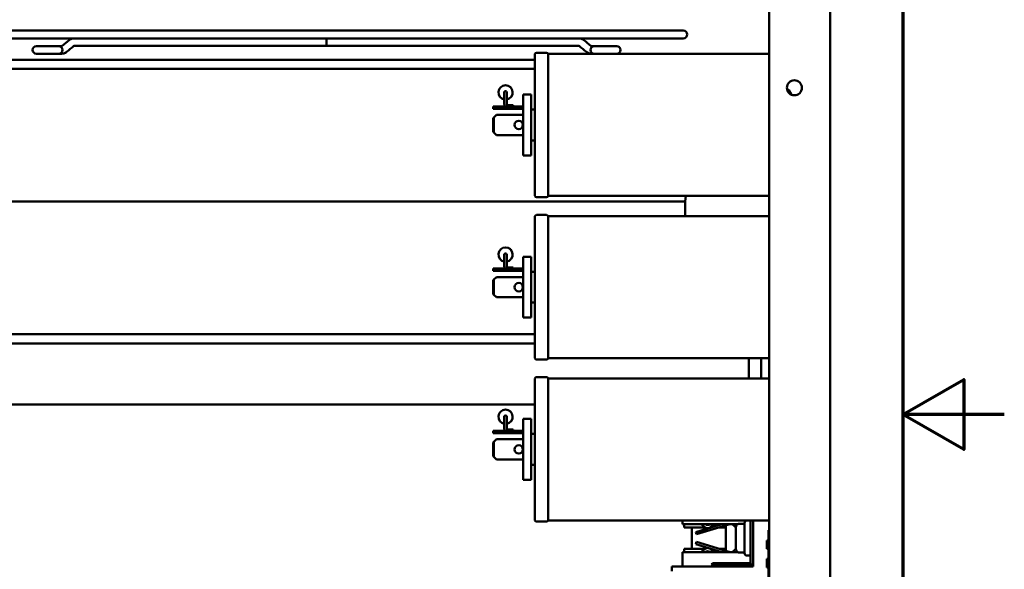
# Model space of a CAD drawing. Units: inches. Extents: x 2 to 108, y 1 to 84.
# Drawn here: x 95 to 108, y 41 to 47 of the extents above; entities that cross this region are included whole.
import ezdxf

# ---------------------------------------------------------------- set-up
doc = ezdxf.new("R2010")
doc.units = ezdxf.units.IN
doc.header["$LTSCALE"] = 5
doc.header["$MEASUREMENT"] = 0
doc.layers.get('0').update_dxf_attribs({"lineweight": 25})
for name, color, linetype, lineweight in [('Border (ANSI)', 7, 'Continuous', 70), ('Dimension (ANSI)', 7, 'Continuous', 25), ('Visible (ANSI)', 7, 'Continuous', 50)]:
    doc.layers.add(name, color=color, linetype=linetype, lineweight=lineweight)
doc.styles.add('Note Text (ANSI)', font='tahoma.ttf')
doc.dimstyles.new('Default (ANSI)', dxfattribs={"dimscale": 5, "dimtxt": 0.12, "dimasz": 0.098425, "dimexe": 0.125, "dimexo": 0.0625, "dimgap": 0.031496, "dimtad": 0, "dimtih": 1, "dimtoh": 1, "dimrnd": 1e-08, "dimzin": 0, "dimdsep": 46, "dimtxsty": 'Note Text (ANSI)', "dimcen": 0.09, "dimdle": 0.393701, "dimclrd": 256, "dimclre": 256, "dimclrt": 256, "dimadec": 0, "dimazin": 1, "dimtfac": 1, "dimtofl": 0, "dimtmove": 0, "dimatfit": 3, "dimfxl": 1, "dimtolj": 1, "dimtzin": 4, "dimlwd": -1, "dimlwe": -1, "dimarcsym": 0})

# ---------------------------------------------------------------- blocks, each defined once
blk = doc.blocks.new('Borders Default Border')
at = {"layer": 'Border (ANSI)', "flags": 128}
for points in [[(0.75, 0.5), (0.75, 16.5), (21.25, 16.5), (21.25, 0.5), (0.75, 0.5)], [(21.5, 8.5), (21.25, 8.5), (21.4, 8.5866), (21.4, 8.4134), (21.25, 8.5)]]:
    blk.add_lwpolyline(points, dxfattribs=at)
blk = doc.blocks.new('*D39')
at = {"layer": 'Defpoints', "color": 0, "transparency": 16777216}
for p in [(93.601, 58.978), (105.351, 56.343), (93.601, 43.375)]:
    blk.add_point(p, dxfattribs=at)
at = {"layer": 'Dimension (ANSI)', "transparency": 16777216}
for p, q in [((93.601, 43.687), (93.601, 59.603)), ((105.351, 56.656), (105.351, 59.603)), ((94.093, 58.978), (98.36, 58.978)), ((104.859, 58.978), (100.592, 58.978))]:
    blk.add_line(p, q, dxfattribs=at)
for points in [[(94.093, 59.06), (94.093, 58.896), (93.601, 58.978)], [(104.859, 59.06), (104.859, 58.896), (105.351, 58.978)]]:
    blk.add_solid(points, dxfattribs=at)
at = {"layer": 'Dimension (ANSI)', "transparency": 16777216, "insert": (98.517, 59.285), "char_height": 0.6, "attachment_point": 1, "style": 'Note Text (ANSI)'}
blk.add_mtext('\\A1;11.75', dxfattribs=at)

msp = doc.modelspace()

# ---------------------------------------------------------------- linework, layer by layer
at = {"layer": 'Visible (ANSI)'}
for p, q in [((105.351, 56.343), (105.351, 28.712)), ((104.601, 28.744), (104.601, 48.72)), ((103.541, 47.234), (94.741, 47.234)), ((94.741, 47.138), (96.028, 47.138)), ((96.03, 47.138), (96.028, 47.138)), ((96.03, 47.138), (102.252, 47.138)), ((102.254, 47.138), (102.252, 47.138)), ((102.254, 47.138), (103.541, 47.138)), ((95.84, 47.041), (95.563, 47.041)), ((95.799, 47.041), (95.799, 47.041)), ((95.84, 47.041), (95.875, 47.041)), ((99.141, 47.046), (96.029, 47.046)), ((102.254, 47.046), (99.141, 47.046)), ((102.408, 47.041), (102.443, 47.041)), ((102.72, 47.041), (102.443, 47.041)), ((102.484, 47.041), (102.484, 47.041)), ((101.712, 46.875), (94.141, 46.875)), ((95.563, 46.949), (95.84, 46.949)), ((95.799, 46.949), (95.799, 46.949)), ((95.84, 46.949), (95.875, 46.949)), ((95.875, 46.949), (95.875, 46.949)), ((101.712, 45.195), (101.712, 46.945)), ((101.731, 46.96), (101.855, 46.96)), ((101.874, 45.195), (101.874, 46.945)), ((104.601, 46.945), (101.874, 46.945)), ((102.407, 46.949), (102.408, 46.949)), ((102.408, 46.949), (102.443, 46.949)), ((102.443, 46.949), (102.72, 46.949)), ((102.484, 46.949), (102.484, 46.949)), ((101.712, 46.761), (94.141, 46.761)), ((101.334, 46.472), (101.334, 46.329)), ((101.364, 46.472), (101.364, 46.329)), ((101.567, 45.695), (101.567, 46.445)), ((101.567, 46.445), (101.666, 46.445)), ((101.666, 46.445), (101.666, 45.695)), ((104.822, 46.502), (104.843, 46.502)), ((104.877, 46.444), (104.843, 46.502)), ((104.877, 46.442), (104.877, 46.444)), ((101.567, 46.299), (101.198, 46.299)), ((101.198, 46.299), (101.198, 46.27)), ((101.567, 46.27), (101.198, 46.27)), ((101.379, 46.314), (101.443, 46.314)), ((101.443, 46.299), (101.443, 46.314)), ((101.206, 46.163), (101.198, 46.155)), ((101.198, 46.155), (101.198, 45.985)), ((101.206, 46.163), (101.238, 46.195)), ((101.206, 45.977), (101.206, 46.163)), ((101.567, 46.195), (101.238, 46.195)), ((101.712, 46.26), (101.666, 46.26)), ((101.198, 45.985), (101.206, 45.977)), ((101.238, 45.945), (101.206, 45.977)), ((101.567, 45.945), (101.238, 45.945)), ((101.712, 45.88), (101.666, 45.88)), ((101.567, 45.695), (101.666, 45.695)), ((101.731, 45.18), (101.855, 45.18)), ((104.601, 45.195), (101.874, 45.195)), ((103.566, 45.125), (103.574, 45.195)), ((103.566, 45.125), (94.716, 45.125)), ((103.566, 44.945), (103.566, 45.125)), ((101.712, 43.195), (101.712, 44.945)), ((101.731, 44.96), (101.855, 44.96)), ((101.874, 43.195), (101.874, 44.945)), ((104.601, 44.945), (101.874, 44.945)), ((101.334, 44.472), (101.334, 44.329)), ((101.364, 44.472), (101.364, 44.329)), ((101.567, 43.695), (101.567, 44.445)), ((101.567, 44.445), (101.666, 44.445)), ((101.666, 44.445), (101.666, 43.695)), ((101.567, 44.299), (101.198, 44.299)), ((101.198, 44.299), (101.198, 44.27)), ((101.567, 44.27), (101.198, 44.27)), ((101.379, 44.314), (101.443, 44.314)), ((101.443, 44.299), (101.443, 44.314)), ((101.712, 44.26), (101.666, 44.26)), ((101.206, 44.163), (101.198, 44.155)), ((101.198, 44.155), (101.198, 43.985)), ((101.206, 44.163), (101.238, 44.195)), ((101.206, 43.977), (101.206, 44.163)), ((101.567, 44.195), (101.238, 44.195)), ((101.198, 43.985), (101.206, 43.977)), ((101.238, 43.945), (101.206, 43.977)), ((101.567, 43.945), (101.238, 43.945)), ((101.712, 43.88), (101.666, 43.88)), ((101.567, 43.695), (101.666, 43.695)), ((101.712, 43.489), (94.141, 43.489)), ((101.712, 43.375), (93.601, 43.375)), ((101.731, 43.18), (101.855, 43.18)), ((104.601, 43.195), (101.874, 43.195)), ((104.351, 43.195), (104.351, 42.945)), ((104.501, 43.195), (104.501, 42.945)), ((101.712, 41.195), (101.712, 42.945)), ((101.731, 42.96), (101.855, 42.96)), ((101.874, 41.195), (101.874, 42.945)), ((104.601, 42.945), (101.874, 42.945)), ((93.851, 42.625), (101.712, 42.625)), ((101.334, 42.472), (101.334, 42.329)), ((101.364, 42.472), (101.364, 42.329)), ((101.567, 41.695), (101.567, 42.445)), ((101.567, 42.445), (101.666, 42.445)), ((101.666, 42.445), (101.666, 41.695)), ((101.567, 42.299), (101.198, 42.299)), ((101.198, 42.299), (101.198, 42.27)), ((101.567, 42.27), (101.198, 42.27)), ((101.379, 42.314), (101.443, 42.314)), ((101.443, 42.299), (101.443, 42.314)), ((101.712, 42.26), (101.666, 42.26)), ((101.206, 42.163), (101.198, 42.155)), ((101.198, 42.155), (101.198, 41.985)), ((101.206, 42.163), (101.238, 42.195)), ((101.206, 41.977), (101.206, 42.163)), ((101.567, 42.195), (101.238, 42.195)), ((101.198, 41.985), (101.206, 41.977)), ((101.238, 41.945), (101.206, 41.977)), ((101.567, 41.945), (101.238, 41.945)), ((101.712, 41.88), (101.666, 41.88)), ((101.567, 41.695), (101.666, 41.695)), ((101.731, 41.18), (101.855, 41.18)), ((104.601, 41.195), (101.874, 41.195)), ((103.531, 41.195), (103.531, 41.148)), ((104.296, 41.163), (104.296, 40.79)), ((104.371, 41.193), (104.326, 41.193)), ((104.371, 41.195), (104.371, 40.639)), ((104.401, 41.195), (104.401, 40.626)), ((103.531, 41.148), (104.212, 41.148)), ((103.551, 41.108), (103.551, 41.148)), ((103.551, 41.108), (103.813, 41.108)), ((103.646, 41.108), (103.646, 40.845)), ((104.014, 41.148), (103.696, 41.051)), ((103.696, 41.051), (103.705, 41.023)), ((103.705, 41.023), (104.116, 41.148)), ((103.761, 41.148), (103.812, 41.108)), ((103.809, 41.148), (103.809, 41.148)), ((103.873, 41.108), (103.881, 41.108)), ((103.984, 41.108), (104.066, 41.108)), ((104.066, 40.82), (104.066, 41.133)), ((104.191, 40.84), (104.191, 41.113)), ((104.241, 41.153), (104.231, 41.153)), ((104.241, 41.153), (104.241, 41.154)), ((104.296, 41.154), (104.241, 41.154)), ((104.591, 40.074), (104.591, 41.074)), ((104.591, 41.074), (104.601, 41.074)), ((103.705, 40.93), (103.696, 40.901)), ((104.119, 40.803), (103.705, 40.93)), ((104.571, 40.946), (104.571, 40.948)), ((104.571, 40.948), (104.591, 40.948)), ((104.571, 40.948), (104.571, 40.948)), ((104.571, 40.948), (104.591, 40.948)), ((104.571, 40.927), (104.571, 40.946)), ((104.571, 40.946), (104.591, 40.946)), ((104.571, 40.909), (104.571, 40.927)), ((104.571, 40.927), (104.591, 40.927)), ((103.531, 40.803), (104.214, 40.803)), ((103.531, 40.803), (103.531, 40.626)), ((103.551, 40.803), (103.551, 40.845)), ((103.551, 40.845), (103.813, 40.845)), ((103.696, 40.901), (104.016, 40.803)), ((103.812, 40.844), (103.759, 40.803)), ((103.808, 40.803), (103.81, 40.805)), ((103.872, 40.845), (103.881, 40.845)), ((103.983, 40.845), (104.066, 40.845)), ((104.231, 40.799), (104.241, 40.799)), ((104.241, 40.799), (104.241, 40.799)), ((104.296, 40.799), (104.241, 40.799)), ((104.571, 40.89), (104.571, 40.909)), ((104.571, 40.909), (104.591, 40.909)), ((104.571, 40.864), (104.571, 40.89)), ((104.571, 40.89), (104.591, 40.89)), ((104.571, 40.845), (104.571, 40.864)), ((104.571, 40.864), (104.591, 40.864)), ((104.571, 40.843), (104.571, 40.845)), ((104.571, 40.845), (104.591, 40.845)), ((104.571, 40.843), (104.591, 40.843)), ((104.571, 40.843), (104.571, 40.843)), ((104.571, 40.843), (104.591, 40.843)), ((104.326, 40.76), (104.371, 40.76)), ((104.571, 40.719), (104.571, 40.721)), ((104.571, 40.721), (104.591, 40.721)), ((104.571, 40.7), (104.571, 40.719)), ((104.571, 40.719), (104.591, 40.719)), ((104.571, 40.68), (104.571, 40.7)), ((104.571, 40.7), (104.591, 40.7)), ((104.571, 40.661), (104.571, 40.68)), ((104.571, 40.68), (104.591, 40.68)), ((103.401, 40.626), (103.413, 40.626)), ((103.401, 40.626), (103.401, 40.568)), ((103.413, 40.626), (103.639, 40.626)), ((103.639, 40.626), (103.668, 40.626)), ((104.401, 40.626), (103.668, 40.626)), ((103.891, 40.654), (103.906, 40.669)), ((103.906, 40.639), (103.891, 40.654)), ((103.906, 40.669), (103.921, 40.669)), ((103.921, 40.639), (103.906, 40.639)), ((103.921, 40.639), (103.921, 40.669)), ((103.921, 40.669), (104.351, 40.669)), ((104.351, 40.639), (103.921, 40.639)), ((104.351, 40.669), (104.356, 40.669)), ((104.371, 40.639), (104.351, 40.639)), ((104.571, 40.618), (104.571, 40.661)), ((104.571, 40.661), (104.591, 40.661)), ((104.571, 40.615), (104.571, 40.618)), ((104.571, 40.618), (104.591, 40.618)), ((104.571, 40.615), (104.591, 40.615))]:
    msp.add_line(p, q, dxfattribs=at)
for centre, radius in [((104.911, 46.528), 0.0925), ((101.512, 46.07), 0.052), ((101.512, 44.07), 0.052), ((101.512, 42.07), 0.052)]:
    msp.add_circle(centre, radius, dxfattribs=at)
for centre, radius, start, end in [((103.541, 47.186), 0.048, 270, 90), ((95.563, 46.995), 0.046, 90, 270), ((95.84, 46.995), 0.046, 270, 90), ((102.443, 46.995), 0.046, 90, 270), ((102.72, 46.995), 0.046, 270, 90), ((101.731, 46.94), 0.02, 90, 165.5225), ((101.855, 46.94), 0.02, 14.4775, 90), ((101.349, 46.472), 0.088, 279.8142, 260.1858), ((101.349, 46.472), 0.015, 0, 180), ((101.379, 46.329), 0.045, 180, 221.8103), ((101.379, 46.329), 0.015, 180, 270), ((101.731, 45.2), 0.02, 194.4775, 270), ((101.855, 45.2), 0.02, 270, 345.5225), ((101.731, 44.94), 0.02, 90, 165.5225), ((101.855, 44.94), 0.02, 14.4775, 90), ((101.349, 44.472), 0.088, 279.8142, 260.1858), ((101.349, 44.472), 0.015, 0, 180), ((101.379, 44.329), 0.045, 180, 221.8103), ((101.379, 44.329), 0.015, 180, 270), ((101.731, 43.2), 0.02, 194.4775, 270), ((101.855, 43.2), 0.02, 270, 345.5225), ((101.731, 42.94), 0.02, 90, 165.5225), ((101.855, 42.94), 0.02, 14.4775, 90), ((101.349, 42.472), 0.088, 279.8142, 260.1858), ((101.349, 42.472), 0.015, 0, 180), ((101.379, 42.329), 0.045, 180, 221.8103), ((101.379, 42.329), 0.015, 180, 270), ((101.731, 41.2), 0.02, 194.4775, 270), ((101.855, 41.2), 0.02, 270, 345.5225), ((104.326, 41.163), 0.03, 90, 180), ((103.84, 41.188), 0.05, 232.1843, 307.9129), ((103.843, 41.148), 0.05, 232.1843, 279.9223), ((103.843, 41.148), 0.05, 294.0834, 317.6859), ((104.031, 40.976), 0.205, 122.9205, 137.6859), ((104.031, 40.976), 0.205, 41.9717, 57.0795), ((104.221, 41.147), 0.05, 221.9717, 233.7208), ((104.223, 41.187), 0.05, 229.9998, 245.4793), ((103.84, 40.765), 0.05, 50.2224, 127.4733), ((103.843, 40.805), 0.05, 80.0777, 127.8157), ((103.843, 40.805), 0.05, 42.3141, 65.9166), ((104.031, 40.976), 0.205, 222.3141, 237.5117), ((104.031, 40.976), 0.205, 302.4883, 318.0283), ((104.221, 40.806), 0.05, 126.2792, 138.0283), ((104.223, 40.766), 0.05, 114.5207, 131.4675), ((104.326, 40.79), 0.03, 180, 270), ((104.371, 40.669), 0.03, 270, 0)]:
    msp.add_arc(centre, radius, start, end, dxfattribs=at)
for centre, major_axis, ratio, start_param, end_param in [((95.875, 46.995), (0, 0.046), 0.707107, 6.282934, 6.283185), ((102.408, 46.995), (0, 0.046), 0.707107, 0, 0.000251), ((95.907, 47.007), (0.0291, -0.0356), 0.612335, 6.283087, 6.283185), ((95.907, 47.007), (0.0291, -0.0356), 0.612335, 6.2831, 6.283198), ((102.376, 47.007), (-0.0291, -0.0356), 0.612335, 0.000005, 0.000102), ((102.376, 47.007), (-0.0291, -0.0356), 0.612335, 0, 0.000098)]:
    msp.add_ellipse(centre, major_axis=major_axis, ratio=ratio, start_param=start_param, end_param=end_param, dxfattribs=at)
for points in [[(95.878, 47.042), (95.908, 47.067), (95.938, 47.091), (95.968, 47.116)], [(102.315, 47.116), (102.345, 47.091), (102.375, 47.067), (102.405, 47.042)], [(95.799, 47.041), (95.799, 47.041), (95.799, 47.041), (95.799, 47.041)], [(95.875, 47.041), (95.875, 47.041), (95.876, 47.041), (95.878, 47.042)], [(96.026, 47.044), (95.996, 47.02), (95.966, 46.995), (95.936, 46.971)], [(96.026, 47.044), (95.996, 47.02), (95.966, 46.995), (95.936, 46.971)], [(102.347, 46.971), (102.317, 46.995), (102.287, 47.02), (102.257, 47.044)], [(102.346, 46.971), (102.316, 46.995), (102.287, 47.02), (102.257, 47.044)], [(95.799, 46.949), (95.799, 46.949), (95.799, 46.949), (95.799, 46.949)]]:
    msp.add_open_spline(points, degree=3, dxfattribs=at)
for points, knots in [([(96.028, 47.138), (96.024, 47.138), (96.019, 47.138), (96.011, 47.136), (96.006, 47.135), (95.998, 47.133), (95.994, 47.131), (95.986, 47.128), (95.982, 47.126), (95.974, 47.121), (95.971, 47.118), (95.968, 47.116)], [6.2831853, 6.2831853, 6.2831853, 6.2831853, 6.3879051, 6.3879051, 6.4926248, 6.4926248, 6.5973446, 6.5973446, 6.7020643, 6.7020643, 6.8067841, 6.8067841, 6.8067841, 6.8067841]), ([(99.141, 47.138), (99.141, 47.138), (99.141, 47.138), (99.141, 47.138), (99.141, 47.138), (99.141, 47.138), (99.141, 47.138)], [0, 0, 0, 0, 0.29146, 0.499757, 0.708127, 1, 1, 1, 1]), ([(99.141, 47.046), (99.141, 47.046), (99.141, 47.059), (99.141, 47.103), (99.141, 47.118), (99.141, 47.134), (99.141, 47.138), (99.141, 47.138)], [0, 0, 0, 0, 0.46445, 0.46445, 0.746594, 0.746594, 1, 1, 1, 1]), ([(102.254, 47.138), (102.259, 47.138), (102.263, 47.138), (102.272, 47.136), (102.277, 47.135), (102.285, 47.133), (102.289, 47.131), (102.297, 47.128), (102.301, 47.126), (102.308, 47.121), (102.312, 47.118), (102.315, 47.116)], [1.5707963, 1.5707963, 1.5707963, 1.5707963, 1.6755161, 1.6755161, 1.7802358, 1.7802358, 1.8849556, 1.8849556, 1.9896753, 1.9896753, 2.0943951, 2.0943951, 2.0943951, 2.0943951]), ([(96.029, 47.046), (96.029, 47.046), (96.029, 47.046), (96.028, 47.046), (96.028, 47.046), (96.028, 47.046), (96.027, 47.046), (96.027, 47.045), (96.026, 47.045), (96.026, 47.044)], [6.4049789, 6.4049789, 6.4049789, 6.4049789, 6.4926248, 6.4926248, 6.5973446, 6.5973446, 6.7020643, 6.7020643, 6.8067841, 6.8067841, 6.8067841, 6.8067841]), ([(96.029, 47.046), (96.029, 47.046), (96.029, 47.046), (96.029, 47.046), (96.029, 47.046), (96.028, 47.046), (96.028, 47.046), (96.027, 47.045), (96.027, 47.045), (96.026, 47.044)], [4.8853752, 4.8853752, 4.8853752, 4.8853752, 4.9218285, 4.9218285, 5.0265482, 5.0265482, 5.131268, 5.131268, 5.2359878, 5.2359878, 5.2359878, 5.2359878]), ([(99.141, 47.046), (99.141, 47.046), (99.141, 47.046), (99.141, 47.046), (99.141, 47.046), (99.141, 47.046), (99.141, 47.046)], [0, 0, 0, 0, 0.291873, 0.500243, 0.70854, 1, 1, 1, 1]), ([(102.254, 47.046), (102.254, 47.046), (102.254, 47.046), (102.254, 47.046), (102.255, 47.046), (102.255, 47.046), (102.255, 47.046), (102.256, 47.045), (102.257, 47.045), (102.257, 47.044)], [1.6925899, 1.6925899, 1.6925899, 1.6925899, 1.7802358, 1.7802358, 1.8849556, 1.8849556, 1.9896753, 1.9896753, 2.0943951, 2.0943951, 2.0943951, 2.0943951]), ([(102.254, 47.046), (102.254, 47.046), (102.254, 47.046), (102.254, 47.046), (102.254, 47.046), (102.255, 47.046), (102.255, 47.046), (102.256, 47.045), (102.256, 47.045), (102.257, 47.044)], [6.4561715, 6.4561715, 6.4561715, 6.4561715, 6.4926248, 6.4926248, 6.5973446, 6.5973446, 6.7020643, 6.7020643, 6.8067841, 6.8067841, 6.8067841, 6.8067841]), ([(102.405, 47.042), (102.406, 47.041), (102.407, 47.041), (102.408, 47.041), (102.408, 47.041), (102.408, 47.041)], [0, 0, 0, 0, 0.0394694, 0.0394694, 0.05452453, 0.05452453, 0.05452453, 0.05452453]), ([(95.936, 46.971), (95.926, 46.963), (95.915, 46.957), (95.894, 46.95), (95.884, 46.949), (95.875, 46.949)], [0, 0, 0, 0, 0.1060682, 0.1060682, 0.1859426, 0.1859426, 0.1859426, 0.1859426]), ([(95.936, 46.971), (95.927, 46.963), (95.915, 46.957), (95.894, 46.95), (95.885, 46.949), (95.875, 46.949)], [0, 0, 0, 0, 0.1060754, 0.1060754, 0.1859426, 0.1859426, 0.1859426, 0.1859426]), ([(102.407, 46.949), (102.396, 46.949), (102.385, 46.951), (102.365, 46.958), (102.355, 46.964), (102.346, 46.971)], [0.0000075, 0.0000075, 0.0000075, 0.0000075, 0.0932688, 0.0932688, 0.1859806, 0.1859806, 0.1859806, 0.1859806]), ([(102.408, 46.949), (102.397, 46.949), (102.386, 46.951), (102.365, 46.958), (102.356, 46.964), (102.347, 46.971)], [0.0000075, 0.0000075, 0.0000075, 0.0000075, 0.0932865, 0.0932865, 0.1859806, 0.1859806, 0.1859806, 0.1859806]), ([(104.231, 41.153), (104.226, 41.153), (104.22, 41.152), (104.211, 41.148), (104.206, 41.145), (104.199, 41.138), (104.196, 41.133), (104.192, 41.124), (104.191, 41.118), (104.191, 41.113)], [0, 0, 0, 0, 0.0375655, 0.0375655, 0.0752001, 0.0752001, 0.1129427, 0.1129427, 0.1508282, 0.1508282, 0.1508282, 0.1508282]), ([(104.191, 40.84), (104.191, 40.835), (104.192, 40.829), (104.196, 40.82), (104.199, 40.815), (104.206, 40.808), (104.211, 40.804), (104.22, 40.801), (104.226, 40.799), (104.231, 40.799)], [-0.1508282, -0.1508282, -0.1508282, -0.1508282, -0.1129427, -0.1129427, -0.0752001, -0.0752001, -0.0375655, -0.0375655, 0, 0, 0, 0]), ([(104.356, 40.669), (104.358, 40.669), (104.36, 40.669), (104.363, 40.671), (104.365, 40.671), (104.368, 40.674), (104.369, 40.676), (104.371, 40.68), (104.371, 40.682), (104.371, 40.684)], [0.19191366, 0.19191366, 0.19191366, 0.19191366, 0.2070676, 0.2070676, 0.22222154, 0.22222154, 0.2446027, 0.2446027, 0.26698387, 0.26698387, 0.26698387, 0.26698387])]:
    msp.add_open_spline(points, degree=3, knots=knots, dxfattribs=at)
msp.add_rational_spline([(104.869, 46.446), (104.861, 46.472), (104.843, 46.502)], [1.60817193578, 1.57877147263, 1.52051197144], degree=2, dxfattribs=at)

# ---------------------------------------------------------------- block references
at = {"xscale": 5, "yscale": 5, "zscale": 5}
msp.add_blockref('Borders Default Border', (0, 0), dxfattribs=at)

# ---------------------------------------------------------------- dimensions: what is measured, and where the dimension line sits
at = {"layer": 'Dimension (ANSI)'}
dim = msp.add_linear_dim(base=(93.601, 58.978), p1=(105.351, 56.343), p2=(93.601, 43.375), angle=180, dimstyle='Default (ANSI)', override={"dimgap": 0.031496, "dimtih": 0, "dimtoh": 0, "dimdec": 2, "dimtol": 0, "dimlim": 0, "dimtp": 0, "dimtm": 0, "dimtdec": 2, "dimatfit": 1}, dxfattribs=at)
dim.commit()
dim.dimension.update_dxf_attribs({"geometry": '*D39', "text_midpoint": (99.476, 58.978), "dimtype": 160})

doc.saveas('drawing.dxf')
